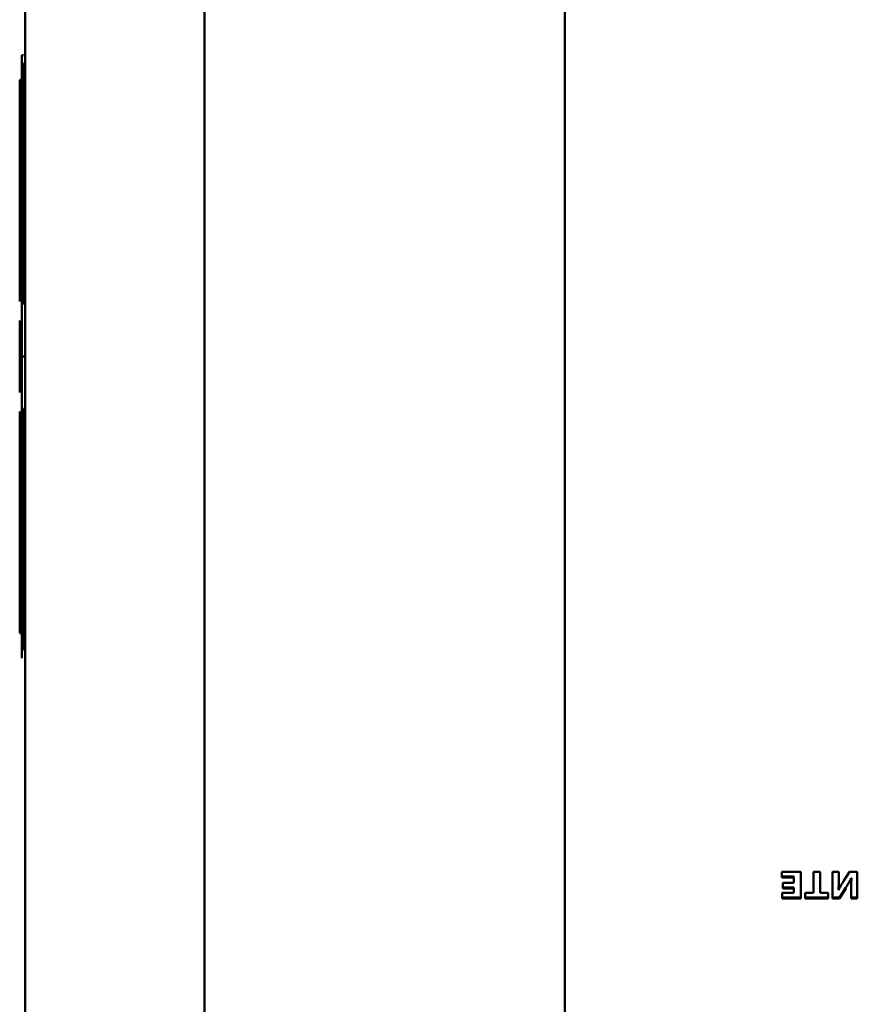
# Paper-space layout 'Лист1' of a CAD drawing. Units: millimetres. Extents: x -3802 to 3922, y -2985 to 2635.
# Drawn here: x -1786 to -1739, y -318 to -263 of the extents above; entities that cross this region are included whole.
import ezdxf

# ---------------------------------------------------------------- set-up
doc = ezdxf.new("R2010")
doc.units = ezdxf.units.MM

psp = doc.layouts.new('Лист1')

# ---------------------------------------------------------------- linework, layer by layer
at = {"color": 7, "linetype": 'Continuous', "lineweight": 50}
for p, q in [((-1775.742, -355.139), (-1775.742, -164.716)), ((-1785.742, -360.139), (-1785.742, -172.816)), ((-1755.654, -186.199), (-1755.654, -331.539)), ((-1785.842, -265.016), (-1785.942, -265.016)), ((-1785.842, -265.467), (-1785.942, -265.467)), ((-1785.942, -278.885), (-1785.942, -265.467)), ((-1785.842, -278.885), (-1785.842, -265.467)), ((-1786.042, -266.384), (-1785.942, -266.384)), ((-1786.042, -278.741), (-1786.042, -266.384)), ((-1786.042, -267.129), (-1786.054, -267.129)), ((-1785.842, -278.885), (-1785.942, -278.885)), ((-1786.042, -281.271), (-1786.042, -281.155)), ((-1786.042, -282.377), (-1786.042, -281.271)), ((-1785.942, -281.271), (-1785.942, -281.155)), ((-1785.942, -281.801), (-1785.942, -281.271)), ((-1786.042, -281.812), (-1785.942, -281.812)), ((-1785.842, -281.801), (-1785.942, -281.801)), ((-1785.942, -281.824), (-1785.942, -281.801)), ((-1785.942, -282.377), (-1785.942, -281.824)), ((-1785.842, -281.824), (-1785.942, -281.824)), ((-1785.842, -281.824), (-1785.842, -281.801)), ((-1786.042, -282.47), (-1786.042, -282.377)), ((-1785.942, -282.47), (-1785.942, -282.377)), ((-1786.042, -297.24), (-1786.042, -284.883)), ((-1785.842, -284.74), (-1785.942, -284.74)), ((-1785.942, -298.157), (-1785.942, -284.74)), ((-1785.842, -298.157), (-1785.842, -284.74)), ((-1786.054, -296.495), (-1786.042, -296.495)), ((-1786.042, -297.24), (-1785.942, -297.24)), ((-1785.842, -298.157), (-1785.942, -298.157)), ((-1743.558, -310.546), (-1743.558, -310.813)), ((-1742.496, -310.546), (-1743.558, -310.546)), ((-1742.496, -311.987), (-1742.496, -310.546)), ((-1741.792, -310.546), (-1741.792, -311.714)), ((-1741.415, -310.546), (-1741.792, -310.546)), ((-1741.415, -311.714), (-1741.415, -310.546)), ((-1740.716, -310.546), (-1740.716, -311.987)), ((-1740.37, -310.546), (-1740.716, -310.546)), ((-1740.37, -310.972), (-1740.37, -310.546)), ((-1739.77, -310.546), (-1740.108, -311.066)), ((-1739.34, -310.546), (-1739.77, -310.546)), ((-1739.34, -311.987), (-1739.34, -310.546)), ((-1743.558, -310.813), (-1742.874, -310.813)), ((-1743.558, -310.813), (-1743.558, -310.863)), ((-1743.558, -310.863), (-1742.874, -310.863)), ((-1742.874, -311.156), (-1743.486, -311.156)), ((-1743.486, -311.156), (-1743.486, -311.421)), ((-1742.874, -310.813), (-1742.874, -311.156)), ((-1740.37, -310.972), (-1740.37, -311.022)), ((-1739.676, -310.907), (-1739.666, -310.907)), ((-1739.676, -310.907), (-1739.676, -310.957)), ((-1743.523, -311.72), (-1743.523, -311.987)), ((-1742.874, -311.72), (-1743.523, -311.72)), ((-1743.486, -311.421), (-1742.874, -311.421)), ((-1743.486, -311.421), (-1743.486, -311.471)), ((-1743.486, -311.471), (-1742.874, -311.471)), ((-1742.874, -311.421), (-1742.874, -311.72)), ((-1742.247, -311.714), (-1742.247, -311.987)), ((-1741.792, -311.714), (-1742.247, -311.714)), ((-1740.968, -311.714), (-1741.415, -311.714)), ((-1740.968, -311.987), (-1740.968, -311.714)), ((-1740.39, -311.579), (-1740.397, -311.579)), ((-1740.331, -311.987), (-1739.973, -311.421)), ((-1740.331, -312.037), (-1739.973, -311.471)), ((-1739.973, -311.421), (-1739.973, -311.471)), ((-1739.686, -311.56), (-1739.686, -311.987)), ((-1743.523, -311.987), (-1742.496, -311.987)), ((-1743.523, -311.987), (-1743.523, -312.037)), ((-1743.523, -312.037), (-1742.496, -312.037)), ((-1742.496, -311.987), (-1742.496, -312.037)), ((-1742.247, -311.987), (-1742.247, -312.037)), ((-1742.247, -311.987), (-1740.968, -311.987)), ((-1742.247, -312.037), (-1740.968, -312.037)), ((-1740.968, -311.987), (-1740.968, -312.037)), ((-1740.716, -311.987), (-1740.331, -311.987)), ((-1740.716, -311.987), (-1740.716, -312.037)), ((-1740.716, -312.037), (-1740.331, -312.037)), ((-1740.331, -311.987), (-1740.331, -312.037)), ((-1739.686, -311.987), (-1739.34, -311.987)), ((-1739.686, -311.987), (-1739.686, -312.037)), ((-1739.686, -312.037), (-1739.34, -312.037)), ((-1739.34, -311.987), (-1739.34, -312.037))]:
    psp.add_line(p, q, dxfattribs=at)
for points, knots in [([(-1785.942, -265.467), (-1785.942, -265.322), (-1785.942, -265.065), (-1785.942, -265.031), (-1785.942, -265.016)], [0, 0, 0, 0, 0.5629537, 1, 1, 1, 1]), ([(-1785.942, -281.801), (-1785.942, -281.471), (-1785.942, -280.815), (-1785.942, -279.725), (-1785.942, -279.204), (-1785.942, -278.885)], [0, 0, 0, 0, 0.282288, 0.560777, 1, 1, 1, 1]), ([(-1786.042, -281.812), (-1786.042, -281.583), (-1786.042, -281.131), (-1786.042, -280.377), (-1786.042, -280.02), (-1786.042, -279.801)], [0, 0, 0, 0, 0.283696, 0.560309, 1, 1, 1, 1]), ([(-1785.942, -281.626), (-1785.942, -281.46), (-1785.942, -281.071), (-1785.942, -280.377), (-1785.942, -280.02), (-1785.942, -279.801)], [0, 0, 0, 0, 0.223325, 0.523251, 1, 1, 1, 1]), ([(-1786.042, -283.823), (-1786.042, -283.692), (-1786.042, -283.432), (-1786.042, -282.751), (-1786.042, -282.169), (-1786.042, -281.812)], [0, 0, 0, 0, 0.283685, 0.560293, 1, 1, 1, 1]), ([(-1785.942, -284.74), (-1785.942, -284.549), (-1785.942, -284.17), (-1785.942, -283.183), (-1785.942, -282.34), (-1785.942, -281.824)], [0, 0, 0, 0, 0.2823082, 0.5608107, 1, 1, 1, 1]), ([(-1785.942, -283.823), (-1785.942, -283.692), (-1785.942, -283.432), (-1785.942, -282.807), (-1785.942, -282.291), (-1785.942, -281.999)], [0, 0, 0, 0, 0.30806, 0.608435, 1, 1, 1, 1]), ([(-1785.942, -298.599), (-1785.942, -298.6), (-1785.942, -298.645), (-1785.942, -298.398), (-1785.942, -298.157)], [0, 0, 0, 0, 0.021549, 1, 1, 1, 1]), ([(-1740.397, -311.579), (-1740.388, -311.47), (-1740.371, -311.268), (-1740.37, -311.065), (-1740.37, -310.972)], [0, 0, 0, 0, 0.539376, 1, 1, 1, 1]), ([(-1740.108, -311.066), (-1740.166, -311.159), (-1740.27, -311.326), (-1740.353, -311.501), (-1740.39, -311.579)], [0, 0, 0, 0, 0.555523, 1, 1, 1, 1]), ([(-1739.973, -311.421), (-1739.914, -311.327), (-1739.809, -311.158), (-1739.717, -310.984), (-1739.676, -310.907)], [0, 0, 0, 0, 0.556123, 1, 1, 1, 1]), ([(-1739.666, -310.907), (-1739.673, -311.024), (-1739.685, -311.242), (-1739.686, -311.459), (-1739.686, -311.56)], [0, 0, 0, 0, 0.5391351, 1, 1, 1, 1])]:
    psp.add_open_spline(points, degree=3, knots=knots, dxfattribs=at)

doc.saveas('drawing.dxf')
